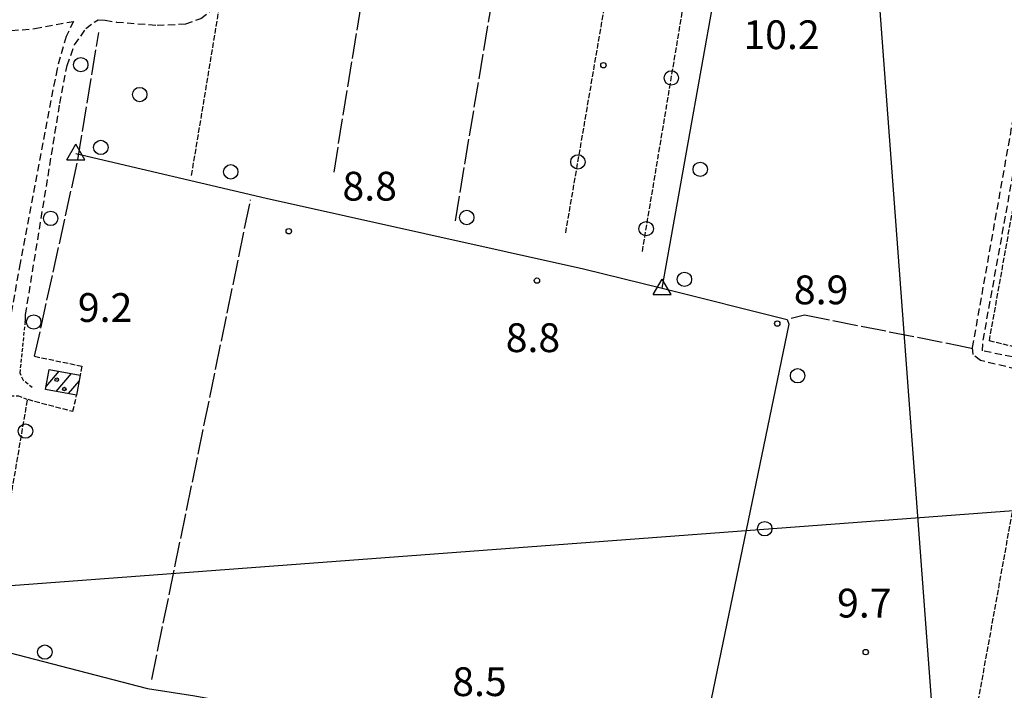
# Model space of a CAD drawing. Extents: x 1737510 to 1741821, y 5040039 to 5043168.
# Drawn here: x 1739624 to 1739898, y 5041858 to 5042045 of the extents above; entities that cross this region are included whole.
import ezdxf

# ---------------------------------------------------------------- set-up
doc = ezdxf.new("R2010")
doc.units = 0
for name, pattern in [('C', [10, 5, 5]), ('L17', [8, 7, -1]), ('L3', [1.5, 1, -0.5]), ('L5', [2, 1.5, -0.5]), ('L7', [3, 2, -1])]:
    doc.linetypes.add(name, pattern=pattern)
for name, color, linetype in [('11B2', 1, 'C'), ('11D4', 1, 'C'), ('16A1', 1, 'C'), ('17A1', 1, 'C'), ('1A1', 4, 'C'), ('1AJ36', 1, 'C'), ('21G7', 1, 'C'), ('2J10', 2, 'L7'), ('2L12', 1, 'L3'), ('4B2', 3, 'C'), ('4E5', 2, 'L17'), ('5A1', 2, 'L5'), ('5F6', 1, 'C'), ('5G7', 2, 'L5'), ('5I9', 2, 'L5'), ('A4B2', 1, 'C'), ('N4A1', 2, 'C'), ('N4C3', 2, 'C')]:
    doc.layers.add(name, color=color, linetype=linetype)

# ---------------------------------------------------------------- blocks, each defined once
blk = doc.blocks.new('11D4')
at = {"layer": '11D4'}
for radius in [0.5, 0.01]:
    blk.add_circle((0, 0), radius, dxfattribs=at)
blk = doc.blocks.new('5F6')
at = {"layer": '5F6'}
blk.add_circle((0, 0), 2, dxfattribs=at)
blk = doc.blocks.new('11B2')
at = {"layer": '11B2'}
blk.add_circle((0, 0), 0.75, dxfattribs=at)
blk = doc.blocks.new('1AJ36')
at = {"layer": '1AJ36'}
for radius in [0.5, 0.01]:
    blk.add_circle((0, 0), radius, dxfattribs=at)
blk = doc.blocks.new('N4C3')
at = {"layer": 'N4C3'}
for p, q in [((2.4755, -1.75357), (-0.02926, 2.58115)), ((-2.5275, -1.75518), (2.4725, -1.75518))]:
    blk.add_line(p, q, dxfattribs=at)
at = {"layer": 'N4C3', "flags": 128}
blk.add_lwpolyline([(-2.52926, -1.74898), (-0.02926, 2.58115)], dxfattribs=at)
blk = doc.blocks.new('N4A1')
at = {"layer": 'N4A1'}
for p, q in [((2.4755, -1.75357), (-0.02926, 2.58115)), ((-2.5275, -1.75518), (2.4725, -1.75518))]:
    blk.add_line(p, q, dxfattribs=at)
at = {"layer": 'N4A1', "flags": 128}
blk.add_lwpolyline([(-2.52926, -1.74898), (-0.02926, 2.58115)], dxfattribs=at)
blk = doc.blocks.new('21G7')
at = {"layer": '21G7'}
blk.add_circle((0, 0), 2, dxfattribs=at)

msp = doc.modelspace()

# ---------------------------------------------------------------- linework, layer by layer
at = {"layer": '16A1'}
for p, q in [((1739999.77205, 5040225.91488), (1739792.21361, 5042999.03185)), ((1737637.96103, 5041739.02462), (1740889.79598, 5041982.4237))]:
    msp.add_line(p, q, dxfattribs=at)
at = {"layer": '17A1'}
for p, q in [((1739631.57366, 5041942.87415, -3333), (1739635.18389, 5041947.06856, -3333)), ((1739634.32242, 5041941.46831, -3333), (1739638.60709, 5041946.44629, -3333)), ((1739637.74647, 5041940.8481, -3333), (1739640.72477, 5041944.30725, -3333))]:
    msp.add_line(p, q, dxfattribs=at)
at = {"layer": '1A1'}
msp.add_polyline3d([(1739632.43073, 5041947.5685, 13.83), (1739641.03178, 5041946.00701, 13.83), (1739640.0238, 5041940.4349, 13.83), (1739631.41377, 5041941.99571, 13.83), (1739632.43073, 5041947.5685, 13.83)], close=True, dxfattribs=at)
at = {"layer": '2J10'}
for points in [[(1739625.7597, 5041960.5917, 9.44), (1739625.84631, 5041961.41751, 9.476), (1739625.83987, 5041962.87017, 9.54), (1739635.3773, 5042021.55022, 9.91), (1739637.37694, 5042032.10856, 9.87), (1739639.48815, 5042037.81339, 9.85), (1739642.55672, 5042042.34434, 9.94), (1739645.06934, 5042044.26736, 9.96), (1739645.98384, 5042044.81818, 9.98), (1739647.99056, 5042044.69762, 10.01), (1739651.08463, 5042044.18509, 10.01), (1739662.41012, 5042043.29788, 10.11), (1739670.39815, 5042043.65612, 10.11), (1739674.5714, 5042045.15186, 10.11), (1739677.25708, 5042047.26835, 10.12), (1739679.21579, 5042051.24588, 10.13), (1739679.96629, 5042053.88041, 10.14), (1739684.28366, 5042078.16987, 10.14), (1739690.09656, 5042106.11339, 10.06)], [(1739926.67754, 5041945.65378, 8.89), (1739891.94844, 5041952.74192, 8.8), (1739892.10228, 5041955.71087, 8.71), (1739914.37148, 5042079.17819, 8.9), (1739949.25938, 5042071.87132, 9.09), (1739927.38861, 5041949.65928, 8.9)], [(1739926.04792, 5041942.12773, 8.69), (1739923.84436, 5041942.57353, 8.69), (1739907.1451, 5041946.27972, 8.61), (1739891.36392, 5041950.07368, 8.85), (1739889.31511, 5041951.69439, 8.8), (1739889.16664, 5041953.67796, 8.85), (1739909.88232, 5042070.28676, 8.79)], [(1739585.45226, 5041952.90936, 9.75), (1739591.09665, 5041983.22501, 9.72), (1739599.41188, 5042031.02182, 9.72), (1739601.05601, 5042036.58939, 9.75), (1739603.10905, 5042039.52098, 9.76), (1739605.18125, 5042041.03095, 9.76), (1739608.11738, 5042042.41404, 9.76), (1739610.44999, 5042043.07101, 9.78), (1739616.69538, 5042042.43334, 9.85), (1739621.89752, 5042041.81285, 9.88), (1739628.43869, 5042042.34158, 9.85), (1739639.14621, 5042044.36454, 9.72), (1739637.10074, 5042040.19298, 10), (1739634.58438, 5042031.20556, 10.03), (1739624.3009, 5041977.14698, 10.1), (1739621.55739, 5041961.66811, 9.83)]]:
    msp.add_polyline3d(points, dxfattribs=at)
at = {"layer": '2L12'}
for points in [[(1739627.69998, 5041942.52102, 9.41), (1739625.24004, 5041944.50307, 9.44), (1739624.32012, 5041946.53018, 9.5), (1739625.84631, 5041961.41751, 9.476)], [(1739616.79421, 5041934.66567, 9.63), (1739618.89682, 5041937.98004, 9.62), (1739621.683, 5041940.21436, 9.62), (1739623.87747, 5041940.1981, 9.62), (1739626.4231, 5041939.26845, 9.63)]]:
    msp.add_polyline3d(points, dxfattribs=at)
at = {"layer": '4B2'}
msp.add_line((1739802.86336, 5041970.14649, 8.927), (1739841.5323, 5042186.4465, 9.4), dxfattribs=at)
for points in [[(1739639.85315, 5042007.60155, 8.99), (1739692.74915, 5041995.2183, 8.92), (1739780.95738, 5041975.59302, 9.02), (1739802.86336, 5041970.14649, 8.927), (1739837.60748, 5041961.50406, 8.78), (1739838.09684, 5041960.20488, 8.78), (1739811.05192, 5041829.97098, 8.309)], [(1739280.54939, 5041915.59295, 9.76), (1739283.93359, 5041930.77875, 7.72), (1739286.6556, 5041943.08794, 9.06), (1739291.20222, 5041942.31509, 9.2), (1739318.94803, 5041936.73008, 9.21), (1739342.05878, 5041930.68781, 9.22), (1739349.80319, 5041927.81566, 9.22), (1739426.34767, 5041911.91748, 8.77), (1739499.64032, 5041895.08991, 8.83), (1739544.21935, 5041885.26818, 8.75), (1739608.8288, 5041870.77914, 8.75), (1739611.44777, 5041871.37531, 8.76), (1739659.76692, 5041858.89511, 8.69), (1739672.91231, 5041856.81932, 8.76), (1739685.59785, 5041854.50954, 8.76), (1739704.35377, 5041850.22921, 8.6), (1739713.01758, 5041849.3032, 8.5), (1739717.9382, 5041849.71062, 8.45), (1739723.83304, 5041849.99139, 8.45), (1739728.41529, 5041849.89512, 8.45), (1739809.65924, 5041831.41415, 8.39), (1739811.05192, 5041829.97098, 8.309)]]:
    msp.add_polyline3d(points, dxfattribs=at)
at = {"layer": '4E5'}
for p, q in [((1739711.6123, 5042002.47489, 8.99), (1739728.30776, 5042105.69424, 9.6)), ((1739745.33845, 5041988.90245, 8.75), (1739764.32587, 5042102.52656, 9.5)), ((1739660.90484, 5041861.37812, 8.59), (1739688.40218, 5041994.77058, 8.94))]:
    msp.add_line(p, q, dxfattribs=at)
for points in [[(1739628.34842, 5041951.23525, 8.4), (1739640.37805, 5042005.82767, 8.9), (1739646.16821, 5042041.30995, 9.944)], [(1739838.72379, 5041961.87744, 8.87), (1739842.4658, 5041962.75724, 9.18), (1739885.31836, 5041954.23132, 9.21), (1739889.18911, 5041953.37779, 8.842)]]:
    msp.add_polyline3d(points, dxfattribs=at)
at = {"layer": '5A1'}
for p, q in [((1739672.00756, 5042001.5352, 9.11), (1739680.26059, 5042051.42237, 10.09)), ((1739883.28967, 5041813.9498, 9.25), (1739907.1451, 5041946.27972, 9.09))]:
    msp.add_line(p, q, dxfattribs=at)
for points in [[(1739628.34842, 5041951.23525, 8.77), (1739641.52801, 5041948.48811, 9.75), (1739640.92681, 5041945.42652, 9.62)], [(1739614.62833, 5041870.55134, 8.91), (1739626.4231, 5041939.26845, 9.57), (1739639.02762, 5041935.93773, 9.71), (1739640.0238, 5041940.4349, 9.67)]]:
    msp.add_polyline3d(points, dxfattribs=at)
at = {"layer": '5G7'}
for p, q in [((1739776.03349, 5041985.586, 10.19), (1739795.13572, 5042096.73867, 10.56)), ((1739797.34326, 5041980.36061, 9.89), (1739815.68242, 5042090.29287, 10.34))]:
    msp.add_line(p, q, dxfattribs=at)
at = {"layer": '5I9'}
msp.add_polyline3d([(1739915.68047, 5042078.02259, 10), (1739947.60396, 5042071.58595, 9.88), (1739924.35852, 5041948.05755, 9.86), (1739893.83121, 5041955.52338, 8.9), (1739915.68047, 5042078.02259, 10)], close=True, dxfattribs=at)
at = {"layer": 'A4B2'}
msp.add_line((1739802.86336, 5041970.14649), (1739841.5323, 5042186.4465), dxfattribs=at)
at = {"layer": 'A4B2', "flags": 128}
for points in [[(1739639.85315, 5042007.60155), (1739692.74915, 5041995.2183), (1739780.95738, 5041975.59302), (1739802.86336, 5041970.14649), (1739837.60748, 5041961.50406), (1739838.09684, 5041960.20488), (1739811.05192, 5041829.97098)], [(1739246.40897, 5041761.35603), (1739263.66924, 5041839.96189), (1739265.17639, 5041846.31445), (1739279.13881, 5041909.31681), (1739280.54939, 5041915.59295), (1739283.93359, 5041930.77875), (1739286.6556, 5041943.08794), (1739291.20222, 5041942.31509), (1739318.94803, 5041936.73008), (1739342.05878, 5041930.68781), (1739349.80319, 5041927.81566), (1739426.34767, 5041911.91748), (1739499.64032, 5041895.08991), (1739544.21935, 5041885.26818), (1739608.8288, 5041870.77914), (1739611.44777, 5041871.37531), (1739659.76692, 5041858.89511), (1739672.91231, 5041856.81932), (1739685.59785, 5041854.50954), (1739704.35377, 5041850.22921), (1739713.01758, 5041849.3032), (1739717.9382, 5041849.71062), (1739723.83304, 5041849.99139), (1739728.41529, 5041849.89512), (1739809.65924, 5041831.41415), (1739811.05192, 5041829.97098)]]:
    msp.add_lwpolyline(points, dxfattribs=at)

# ---------------------------------------------------------------- block references
at = {"layer": '11B2'}
for p in [(1739786.51462, 5042032.18114, 10.2), (1739699.0316, 5041986.02, 8.8), (1739768.03489, 5041972.27906, 8.8), (1739834.85833, 5041960.34255, 8.9), (1739859.44434, 5041868.96799, 9.7)]:
    msp.add_blockref('11B2', p, dxfattribs=at)
at = {"layer": '11D4'}
msp.add_blockref('11D4', (1739634.5077, 5041944.72742, 13.83), dxfattribs=at)
at = {"layer": '1AJ36'}
msp.add_blockref('1AJ36', (1739636.62921, 5041942.13538, 9.36), dxfattribs=at)
at = {"layer": '21G7'}
for p, rotation in [((1739805.39765, 5042028.64144, -3333), 260.531), ((1739779.42082, 5042005.29902, -3333), 80.251), ((1739798.40379, 5041986.71789, -3333), 260.531)]:
    msp.add_blockref('21G7', p, dxfattribs=dict(at, rotation=rotation))
at = {"layer": '5F6'}
for p in [(1739641.18383, 5042032.32231, 9.7), (1739657.58503, 5042024.02282, 10.18), (1739646.769, 5042009.31461, 10.03), (1739682.89389, 5042002.52255, 10.04), (1739813.42524, 5042003.2161, 10.54), (1739632.82746, 5041989.5768, 9.69), (1739748.51305, 5041989.83305, 10.18), (1739809.04762, 5041972.63015, 9.19), (1739628.11256, 5041960.7638, 9.69), (1739840.5059, 5041945.81264, 10.33), (1739625.81461, 5041930.43587, 11.06), (1739831.37256, 5041903.2907, 10.33), (1739631.19945, 5041868.97165, 10.75)]:
    msp.add_blockref('5F6', p, dxfattribs=at)
at = {"layer": 'N4A1'}
msp.add_blockref('N4A1', (1739639.85315, 5042007.60155), dxfattribs=at)
at = {"layer": 'N4C3'}
msp.add_blockref('N4C3', (1739802.86336, 5041970.14649), dxfattribs=at)

# ---------------------------------------------------------------- texts
at = {"layer": '11B2'}
for s, p in [('10.2                                   ', (1739825.43307, 5042036.64968)), ('8.8                                    ', (1739713.94646, 5041994.53648)), ('8.9                                    ', (1739839.47146, 5041965.70215)), ('9.2                                    ', (1739640.37232, 5041960.79292)), ('8.8                                    ', (1739759.33764, 5041952.40226)), ('9.7                                    ', (1739851.47574, 5041878.59972)), ('8.5                                    ', (1739744.47313, 5041856.75416))]:
    msp.add_text(s, height=8, dxfattribs=at).set_placement(p)

doc.saveas('drawing.dxf')
